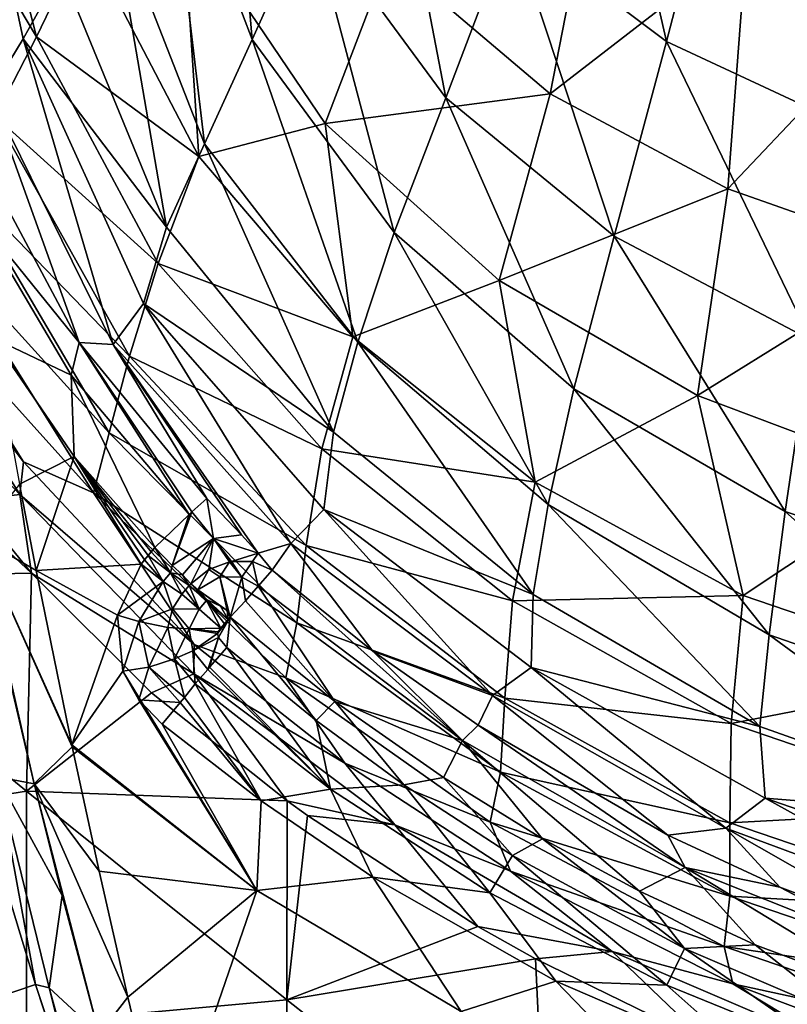
# Model space of a CAD drawing. Units: millimetres. Extents: x -70 to 362, y -252 to 252.
# Drawn here: x 59 to 118, y -190 to -114 of the extents above; entities that cross this region are included whole.
import ezdxf

# ---------------------------------------------------------------- set-up
doc = ezdxf.new("R2010")
doc.units = ezdxf.units.MM
doc.header["$LTSCALE"] = 52.148148
for name, color, linetype in [('1', 7, 'CONTINUOUS'), ('148', 7, 'CONTINUOUS'), ('167', 7, 'CONTINUOUS'), ('169', 7, 'CONTINUOUS'), ('170', 7, 'CONTINUOUS'), ('171', 7, 'CONTINUOUS'), ('172', 7, 'CONTINUOUS'), ('173', 7, 'CONTINUOUS'), ('174', 7, 'CONTINUOUS'), ('185', 7, 'CONTINUOUS'), ('188', 7, 'CONTINUOUS'), ('189', 7, 'CONTINUOUS'), ('19', 7, 'CONTINUOUS'), ('190', 7, 'CONTINUOUS'), ('191', 7, 'CONTINUOUS'), ('192', 7, 'CONTINUOUS'), ('193', 7, 'CONTINUOUS'), ('2', 7, 'CONTINUOUS'), ('3', 7, 'CONTINUOUS'), ('4', 7, 'CONTINUOUS')]:
    doc.layers.add(name, color=color, linetype=linetype)

msp = doc.modelspace()

# ---------------------------------------------------------------- linework, layer by layer
at = {"layer": '1', "linetype": 'Continuous'}
for points in [[(54.941, -150.843, -13), (59.52, -156.471, -13), (39.12, -137.313, -13), (54.941, -150.843, -13)], [(39.12, -137.313, -13), (59.52, -156.471, -13), (39.12, -156.867, -13), (39.12, -137.313, -13)], [(59.52, -156.471, -13), (59.14, -173.236, -13), (39.12, -156.867, -13), (59.52, -156.471, -13)], [(59.52, -156.471, -13), (68.748, -165.662, -13), (59.14, -173.236, -13), (59.52, -156.471, -13)], [(39.12, -156.867, -13), (59.14, -173.236, -13), (39.12, -176.422, -13), (39.12, -156.867, -13)], [(68.748, -165.662, -13), (79.179, -173.98, -13), (59.14, -173.236, -13), (68.748, -165.662, -13)], [(59.14, -173.236, -13), (59.14, -191.122, -13), (39.12, -176.422, -13), (59.14, -173.236, -13)], [(79.179, -173.98, -13), (79.16, -189.306, -13), (59.14, -173.236, -13), (79.179, -173.98, -13)], [(59.14, -173.236, -13), (79.16, -189.306, -13), (59.14, -191.122, -13), (59.14, -173.236, -13)], [(79.179, -173.98, -13), (80.731, -175.101, -13), (79.16, -189.306, -13), (79.179, -173.98, -13)], [(80.731, -175.101, -13), (93.855, -183.647, -13), (79.16, -189.306, -13), (80.731, -175.101, -13)], [(39.12, -176.422, -13), (59.14, -191.122, -13), (39.12, -195.976, -13), (39.12, -176.422, -13)], [(93.855, -183.647, -13), (98.27, -186.151, -13), (79.16, -189.306, -13), (93.855, -183.647, -13)], [(98.27, -186.151, -13), (99.18, -205.106, -13), (79.16, -189.306, -13), (98.27, -186.151, -13)], [(98.27, -186.151, -13), (111.504, -192.616, -13), (99.18, -205.106, -13), (98.27, -186.151, -13)], [(79.16, -189.306, -13), (79.16, -204.748, -13), (59.14, -191.122, -13), (79.16, -189.306, -13)], [(79.16, -189.306, -13), (99.18, -205.106, -13), (79.16, -204.748, -13), (79.16, -189.306, -13)]]:
    msp.add_3dface(points, dxfattribs=at)
at = {"layer": '148', "linetype": 'Continuous'}
for points in [[(58.619, -150.408, -14.145), (47.119, -138.301, -13), (48.473, -134.112, -14.072), (58.619, -150.408, -14.145)], [(51.471, -136.028, -17.069), (58.891, -147.894, -17.151), (48.473, -134.112, -14.072), (51.471, -136.028, -17.069)], [(58.891, -147.894, -17.151), (58.619, -150.408, -14.145), (48.473, -134.112, -14.072), (58.891, -147.894, -17.151)], [(54.941, -150.843, -13), (47.119, -138.301, -13), (58.619, -150.408, -14.145), (54.941, -150.843, -13)], [(58.891, -147.894, -17.151), (72.016, -161.96, -17.216), (58.619, -150.408, -14.145), (58.891, -147.894, -17.151)], [(59.52, -156.471, -13), (54.941, -150.843, -13), (58.619, -150.408, -14.145), (59.52, -156.471, -13)], [(71.992, -164.203, -14.184), (59.52, -156.471, -13), (58.619, -150.408, -14.145), (71.992, -164.203, -14.184)], [(72.016, -161.96, -17.216), (71.992, -164.203, -14.184), (58.619, -150.408, -14.145), (72.016, -161.96, -17.216)], [(68.748, -165.662, -13), (59.52, -156.471, -13), (71.992, -164.203, -14.184), (68.748, -165.662, -13)], [(72.016, -161.96, -17.216), (83.604, -171.083, -17.23), (71.992, -164.203, -14.184), (72.016, -161.96, -17.216)], [(79.179, -173.98, -13), (68.748, -165.662, -13), (71.992, -164.203, -14.184), (79.179, -173.98, -13)], [(87.466, -175.815, -14.194), (79.179, -173.98, -13), (71.992, -164.203, -14.184), (87.466, -175.815, -14.194)], [(83.604, -171.083, -17.23), (87.466, -175.815, -14.194), (71.992, -164.203, -14.184), (83.604, -171.083, -17.23)], [(83.604, -171.083, -17.23), (96.36, -179.386, -17.242), (87.466, -175.815, -14.194), (83.604, -171.083, -17.23)], [(80.731, -175.101, -13), (79.179, -173.98, -13), (87.466, -175.815, -14.194), (80.731, -175.101, -13)], [(93.855, -183.647, -13), (80.731, -175.101, -13), (87.466, -175.815, -14.194), (93.855, -183.647, -13)], [(104.172, -185.583, -14.205), (93.855, -183.647, -13), (87.466, -175.815, -14.194), (104.172, -185.583, -14.205)], [(96.36, -179.386, -17.242), (104.172, -185.583, -14.205), (87.466, -175.815, -14.194), (96.36, -179.386, -17.242)], [(96.36, -179.386, -17.242), (113.46, -188.074, -17.259), (104.172, -185.583, -14.205), (96.36, -179.386, -17.242)], [(98.27, -186.151, -13), (93.855, -183.647, -13), (104.172, -185.583, -14.205), (98.27, -186.151, -13)], [(111.504, -192.616, -13), (98.27, -186.151, -13), (104.172, -185.583, -14.205), (111.504, -192.616, -13)], [(121.938, -193.195, -14.213), (111.504, -192.616, -13), (104.172, -185.583, -14.205), (121.938, -193.195, -14.213)], [(113.46, -188.074, -17.259), (121.938, -193.195, -14.213), (104.172, -185.583, -14.205), (113.46, -188.074, -17.259)], [(113.46, -188.074, -17.259), (126.216, -192.86, -17.26), (121.938, -193.195, -14.213), (113.46, -188.074, -17.259)]]:
    msp.add_3dface(points, dxfattribs=at)
at = {"layer": '167', "linetype": 'Continuous'}
for points in [[(63.187, -138.714, -9.202), (55.564, -124.476, -9.309), (55.401, -129.089, -5.823), (63.187, -138.714, -9.202)], [(63.187, -138.714, -9.202), (55.401, -129.089, -5.823), (62.564, -141.221, -5.65), (63.187, -138.714, -9.202)], [(55.401, -129.089, -5.823), (56.525, -138.358, -4.23), (62.564, -141.221, -5.65), (55.401, -129.089, -5.823)], [(56.525, -138.358, -4.23), (62.789, -147.481, -3.962), (62.564, -141.221, -5.65), (56.525, -138.358, -4.23)], [(63.187, -138.714, -9.202), (62.564, -141.221, -5.65), (71.632, -151.943, -5.363), (63.187, -138.714, -9.202)], [(73.012, -150.718, -8.939), (63.187, -138.714, -9.202), (71.841, -151.748, -5.653), (73.012, -150.718, -8.939)], [(63.187, -138.714, -9.202), (71.632, -151.943, -5.363), (71.841, -151.748, -5.653), (63.187, -138.714, -9.202)], [(62.789, -147.481, -3.962), (68.991, -154.489, -3.712), (62.564, -141.221, -5.65), (62.789, -147.481, -3.962)], [(62.564, -141.221, -5.65), (68.991, -154.489, -3.712), (71.632, -151.943, -5.363), (62.564, -141.221, -5.65)]]:
    msp.add_3dface(points, dxfattribs=at)
at = {"layer": '169', "linetype": 'Continuous'}
for points in [[(59.89, -156.256, -3.14), (58.605, -149.612, -3.57), (55.398, -153.667, -1.534), (59.89, -156.256, -3.14)], [(62.622, -169.659, -2.224), (59.89, -156.256, -3.14), (55.398, -153.667, -1.534), (62.622, -169.659, -2.224)], [(62.657, -169.826, -2.212), (62.622, -169.659, -2.224), (55.398, -153.667, -1.534), (62.657, -169.826, -2.212)], [(59.735, -172.678, -0.716), (62.657, -169.826, -2.212), (55.398, -153.667, -1.534), (59.735, -172.678, -0.716)], [(57.638, -163.79, -1.107), (59.735, -172.678, -0.716), (55.398, -153.667, -1.534), (57.638, -163.79, -1.107)], [(64.724, -179.387, -1.542), (62.657, -169.826, -2.212), (59.735, -172.678, -0.716), (64.724, -179.387, -1.542)], [(66.93, -189.093, -0.863), (64.724, -179.387, -1.542), (59.735, -172.678, -0.716), (66.93, -189.093, -0.863)], [(64.733, -191.942, 0.15), (66.93, -189.093, -0.863), (59.735, -172.678, -0.716), (64.733, -191.942, 0.15)], [(61.885, -181.27, -0.331), (64.733, -191.942, 0.15), (59.735, -172.678, -0.716), (61.885, -181.27, -0.331)], [(69.845, -201.226, -0.028), (66.93, -189.093, -0.863), (64.733, -191.942, 0.15), (69.845, -201.226, -0.028)]]:
    msp.add_3dface(points, dxfattribs=at)
at = {"layer": '170', "linetype": 'Continuous'}
for points in [[(71.272, -166.026, -2.118), (77.17, -173.984, -2.401), (72.112, -164.981, -1.136), (71.272, -166.026, -2.118)], [(72.112, -164.981, -1.136), (77.17, -173.984, -2.401), (82.523, -173.085, -0.955), (72.112, -164.981, -1.136)], [(69.572, -168.088, -2.631), (77.17, -173.984, -2.401), (70.958, -166.412, -2.335), (69.572, -168.088, -2.631)], [(70.958, -166.412, -2.335), (77.17, -173.984, -2.401), (71.272, -166.026, -2.118), (70.958, -166.412, -2.335)], [(77.17, -173.984, -2.401), (85.762, -179.854, -2.14), (82.523, -173.085, -0.955), (77.17, -173.984, -2.401)], [(82.523, -173.085, -0.955), (85.762, -179.854, -2.14), (94.776, -181.057, -0.742), (82.523, -173.085, -0.955)], [(85.762, -179.854, -2.14), (99.838, -187.859, -1.716), (94.776, -181.057, -0.742), (85.762, -179.854, -2.14)], [(94.776, -181.057, -0.742), (99.838, -187.859, -1.716), (108.369, -188.175, -0.506), (94.776, -181.057, -0.742)], [(99.838, -187.859, -1.716), (115.759, -194.746, -1.23), (108.369, -188.175, -0.506), (99.838, -187.859, -1.716)], [(108.369, -188.175, -0.506), (115.759, -194.746, -1.23), (121.473, -193.5, -0.273), (108.369, -188.175, -0.506)]]:
    msp.add_3dface(points, dxfattribs=at)
at = {"layer": '171', "linetype": 'Continuous'}
for points in [[(67.948, -155.778, -3.563), (66.125, -159.683, -3.17), (69.652, -157.09, -3.039), (67.948, -155.778, -3.563)], [(66.125, -159.683, -3.17), (67.781, -160.178, -2.902), (69.652, -157.09, -3.039), (66.125, -159.683, -3.17)], [(69.652, -157.09, -3.039), (67.781, -160.178, -2.902), (70.368, -159.215, -1.503), (69.652, -157.09, -3.039)], [(71.082, -158.078, -1.614), (69.652, -157.09, -3.039), (70.368, -159.215, -1.503), (71.082, -158.078, -1.614)], [(66.125, -159.683, -3.17), (66.553, -164, -2.842), (67.781, -160.178, -2.902), (66.125, -159.683, -3.17)], [(70.368, -159.215, -1.503), (67.781, -160.178, -2.902), (69.996, -160.638, -1.378), (70.368, -159.215, -1.503)], [(66.553, -164, -2.842), (68.531, -163.694, -2.563), (67.781, -160.178, -2.902), (66.553, -164, -2.842)], [(67.781, -160.178, -2.902), (68.531, -163.694, -2.563), (69.996, -160.638, -1.378), (67.781, -160.178, -2.902)], [(69.996, -160.638, -1.378), (68.531, -163.694, -2.563), (70.528, -163.063, -1.214), (69.996, -160.638, -1.378)], [(68.531, -163.694, -2.563), (71.272, -166.026, -2.118), (70.528, -163.063, -1.214), (68.531, -163.694, -2.563)], [(71.272, -166.026, -2.118), (72.112, -164.981, -1.136), (70.528, -163.063, -1.214), (71.272, -166.026, -2.118)], [(66.553, -164, -2.842), (67.775, -166.207, -2.714), (68.531, -163.694, -2.563), (66.553, -164, -2.842)], [(67.775, -166.207, -2.714), (70.958, -166.412, -2.335), (68.531, -163.694, -2.563), (67.775, -166.207, -2.714)], [(70.958, -166.412, -2.335), (71.272, -166.026, -2.118), (68.531, -163.694, -2.563), (70.958, -166.412, -2.335)], [(67.775, -166.207, -2.714), (69.572, -168.088, -2.631), (70.958, -166.412, -2.335), (67.775, -166.207, -2.714)]]:
    msp.add_3dface(points, dxfattribs=at)
at = {"layer": '172', "linetype": 'Continuous'}
for points in [[(68.491, -155.107, -3.641), (68.219, -155.442, -3.602), (69.652, -157.09, -3.039), (68.491, -155.107, -3.641)], [(68.491, -155.107, -3.641), (69.652, -157.09, -3.039), (70.219, -156.437, -3.1), (68.491, -155.107, -3.641)], [(68.219, -155.442, -3.602), (67.948, -155.778, -3.563), (69.652, -157.09, -3.039), (68.219, -155.442, -3.602)], [(69.652, -157.09, -3.039), (71.082, -158.078, -1.614), (70.219, -156.437, -3.1), (69.652, -157.09, -3.039)], [(71.642, -157.417, -1.663), (70.219, -156.437, -3.1), (71.362, -157.749, -1.639), (71.642, -157.417, -1.663)], [(70.219, -156.437, -3.1), (71.082, -158.078, -1.614), (71.362, -157.749, -1.639), (70.219, -156.437, -3.1)]]:
    msp.add_3dface(points, dxfattribs=at)
at = {"layer": '173', "linetype": 'Continuous'}
for points in [[(68.991, -154.489, -3.712), (68.731, -154.809, -3.675), (70.219, -156.437, -3.1), (68.991, -154.489, -3.712)], [(68.991, -154.489, -3.712), (70.219, -156.437, -3.1), (70.337, -155.87, -3.272), (68.991, -154.489, -3.712)], [(68.731, -154.809, -3.675), (68.491, -155.107, -3.641), (70.219, -156.437, -3.1), (68.731, -154.809, -3.675)], [(70.337, -155.87, -3.272), (70.219, -156.437, -3.1), (71.137, -156.575, -2.632), (70.337, -155.87, -3.272)], [(70.219, -156.437, -3.1), (71.642, -157.417, -1.663), (71.137, -156.575, -2.632), (70.219, -156.437, -3.1)], [(71.137, -156.575, -2.632), (71.642, -157.417, -1.663), (71.768, -157.269, -1.674), (71.137, -156.575, -2.632)]]:
    msp.add_3dface(points, dxfattribs=at)
at = {"layer": '174', "linetype": 'Continuous'}
for points in [[(73.012, -150.718, -8.939), (71.841, -151.748, -5.653), (73.526, -153.787, -4.632), (73.012, -150.718, -8.939)], [(75.674, -153.511, -7.735), (73.012, -150.718, -8.939), (73.526, -153.787, -4.632), (75.674, -153.511, -7.735)], [(71.632, -151.943, -5.363), (68.991, -154.489, -3.712), (70.337, -155.87, -3.272), (71.632, -151.943, -5.363)], [(71.841, -151.748, -5.653), (71.632, -151.943, -5.363), (70.337, -155.87, -3.272), (71.841, -151.748, -5.653)], [(71.841, -151.748, -5.653), (70.337, -155.87, -3.272), (73.526, -153.787, -4.632), (71.841, -151.748, -5.653)], [(70.337, -155.87, -3.272), (71.137, -156.575, -2.632), (73.526, -153.787, -4.632), (70.337, -155.87, -3.272)], [(71.137, -156.575, -2.632), (71.768, -157.269, -1.674), (73.526, -153.787, -4.632), (71.137, -156.575, -2.632)], [(73.526, -153.787, -4.632), (71.768, -157.269, -1.674), (73.152, -156.182, -1.817), (73.526, -153.787, -4.632)], [(74.733, -155.586, -2.272), (73.526, -153.787, -4.632), (73.152, -156.182, -1.817), (74.733, -155.586, -2.272)], [(76.939, -154.928, -6.212), (75.674, -153.511, -7.735), (73.526, -153.787, -4.632), (76.939, -154.928, -6.212)], [(74.889, -155.557, -2.33), (73.526, -153.787, -4.632), (74.733, -155.586, -2.272), (74.889, -155.557, -2.33)], [(76.939, -154.928, -6.212), (73.526, -153.787, -4.632), (74.889, -155.557, -2.33), (76.939, -154.928, -6.212)], [(76.939, -154.928, -6.212), (74.889, -155.557, -2.33), (76.508, -155.573, -3.079), (76.939, -154.928, -6.212)], [(78.022, -156.235, -4.069), (76.939, -154.928, -6.212), (76.508, -155.573, -3.079), (78.022, -156.235, -4.069)]]:
    msp.add_3dface(points, dxfattribs=at)
at = {"layer": '185', "linetype": 'Continuous'}
for points in [[(59.735, -172.678, -0.716), (57.638, -163.79, -1.107), (56.887, -172.133, 0.609), (59.735, -172.678, -0.716)], [(57.124, -179.203, 0.954), (59.824, -188.117, 1.093), (56.887, -172.133, 0.609), (57.124, -179.203, 0.954)], [(59.824, -188.117, 1.093), (60.881, -188.379, 1.021), (56.887, -172.133, 0.609), (59.824, -188.117, 1.093)], [(61.885, -181.27, -0.331), (59.735, -172.678, -0.716), (56.887, -172.133, 0.609), (61.885, -181.27, -0.331)], [(60.881, -188.379, 1.021), (61.885, -181.27, -0.331), (56.887, -172.133, 0.609), (60.881, -188.379, 1.021)], [(64.733, -191.942, 0.15), (61.885, -181.27, -0.331), (60.881, -188.379, 1.021), (64.733, -191.942, 0.15)], [(59.824, -188.117, 1.093), (63.936, -200.571, 1.294), (60.881, -188.379, 1.021), (59.824, -188.117, 1.093)], [(64.098, -201.035, 1.302), (65.44, -204.799, 1.365), (60.881, -188.379, 1.021), (64.098, -201.035, 1.302)], [(63.936, -200.571, 1.294), (64.098, -201.035, 1.302), (60.881, -188.379, 1.021), (63.936, -200.571, 1.294)], [(65.44, -204.799, 1.365), (64.733, -191.942, 0.15), (60.881, -188.379, 1.021), (65.44, -204.799, 1.365)]]:
    msp.add_3dface(points, dxfattribs=at)
at = {"layer": '188', "linetype": 'Continuous'}
for points in [[(82.523, -173.085, -0.955), (74.535, -162.179, 0.377), (73.219, -163.699, 0.007), (82.523, -173.085, -0.955)], [(81.4, -167.788, 0.4), (74.535, -162.179, 0.377), (82.523, -173.085, -0.955), (81.4, -167.788, 0.4)], [(72.112, -164.981, -1.136), (82.523, -173.085, -0.955), (73.079, -163.861, -0.086), (72.112, -164.981, -1.136)], [(73.079, -163.861, -0.086), (82.523, -173.085, -0.955), (73.219, -163.699, 0.007), (73.079, -163.861, -0.086)], [(88.156, -172.741, 0.423), (81.4, -167.788, 0.4), (82.523, -173.085, -0.955), (88.156, -172.741, 0.423)], [(88.156, -172.741, 0.423), (82.523, -173.085, -0.955), (94.776, -181.057, -0.742), (88.156, -172.741, 0.423)], [(96.517, -178.178, 0.452), (88.156, -172.741, 0.423), (94.776, -181.057, -0.742), (96.517, -178.178, 0.452)], [(96.517, -178.178, 0.452), (94.776, -181.057, -0.742), (108.369, -188.175, -0.506), (96.517, -178.178, 0.452)], [(109.725, -185.356, 0.498), (96.517, -178.178, 0.452), (108.369, -188.175, -0.506), (109.725, -185.356, 0.498)], [(109.725, -185.356, 0.498), (108.369, -188.175, -0.506), (121.473, -193.5, -0.273), (109.725, -185.356, 0.498)], [(122.479, -190.819, 0.545), (109.725, -185.356, 0.498), (121.473, -193.5, -0.273), (122.479, -190.819, 0.545)]]:
    msp.add_3dface(points, dxfattribs=at)
at = {"layer": '189', "linetype": 'Continuous'}
for points in [[(71.082, -158.078, -1.614), (70.368, -159.215, -1.503), (72.413, -159.218, -0.168), (71.082, -158.078, -1.614)], [(70.368, -159.215, -1.503), (69.996, -160.638, -1.378), (71.631, -160.741, -0.127), (70.368, -159.215, -1.503)], [(72.413, -159.218, -0.168), (70.368, -159.215, -1.503), (71.631, -160.741, -0.127), (72.413, -159.218, -0.168)], [(74.071, -160.681, 0.354), (72.413, -159.218, -0.168), (71.631, -160.741, -0.127), (74.071, -160.681, 0.354)], [(69.996, -160.638, -1.378), (70.528, -163.063, -1.214), (71.631, -160.741, -0.127), (69.996, -160.638, -1.378)], [(71.631, -160.741, -0.127), (70.528, -163.063, -1.214), (71.929, -162.434, -0.098), (71.631, -160.741, -0.127)], [(73.869, -160.965, 0.362), (74.071, -160.681, 0.354), (71.631, -160.741, -0.127), (73.869, -160.965, 0.362)], [(73.819, -161.101, 0.366), (73.869, -160.965, 0.362), (71.631, -160.741, -0.127), (73.819, -161.101, 0.366)], [(73.819, -161.101, 0.366), (71.631, -160.741, -0.127), (71.929, -162.434, -0.098), (73.819, -161.101, 0.366)], [(73.902, -161.407, 0.371), (73.819, -161.101, 0.366), (71.929, -162.434, -0.098), (73.902, -161.407, 0.371)], [(73.079, -163.861, -0.086), (73.902, -161.407, 0.371), (71.929, -162.434, -0.098), (73.079, -163.861, -0.086)], [(73.902, -161.407, 0.371), (73.079, -163.861, -0.086), (73.219, -163.699, 0.007), (73.902, -161.407, 0.371)], [(74.535, -162.179, 0.377), (73.902, -161.407, 0.371), (73.219, -163.699, 0.007), (74.535, -162.179, 0.377)], [(70.528, -163.063, -1.214), (72.112, -164.981, -1.136), (71.929, -162.434, -0.098), (70.528, -163.063, -1.214)], [(72.112, -164.981, -1.136), (73.079, -163.861, -0.086), (71.929, -162.434, -0.098), (72.112, -164.981, -1.136)]]:
    msp.add_3dface(points, dxfattribs=at)
at = {"layer": '19', "linetype": 'Continuous'}
for points in [[(56.525, -138.358, -4.23), (58.605, -149.612, -3.57), (62.789, -147.481, -3.962), (56.525, -138.358, -4.23)], [(58.605, -149.612, -3.57), (59.89, -156.256, -3.14), (62.789, -147.481, -3.962), (58.605, -149.612, -3.57)], [(62.789, -147.481, -3.962), (59.89, -156.256, -3.14), (67.948, -155.778, -3.563), (62.789, -147.481, -3.962)], [(68.991, -154.489, -3.712), (62.789, -147.481, -3.962), (68.731, -154.809, -3.675), (68.991, -154.489, -3.712)], [(68.731, -154.809, -3.675), (62.789, -147.481, -3.962), (68.491, -155.107, -3.641), (68.731, -154.809, -3.675)], [(68.491, -155.107, -3.641), (62.789, -147.481, -3.962), (68.219, -155.442, -3.602), (68.491, -155.107, -3.641)], [(68.219, -155.442, -3.602), (62.789, -147.481, -3.962), (67.948, -155.778, -3.563), (68.219, -155.442, -3.602)], [(67.948, -155.778, -3.563), (59.89, -156.256, -3.14), (66.125, -159.683, -3.17), (67.948, -155.778, -3.563)], [(59.89, -156.256, -3.14), (62.622, -169.659, -2.224), (66.125, -159.683, -3.17), (59.89, -156.256, -3.14)], [(66.125, -159.683, -3.17), (62.622, -169.659, -2.224), (66.553, -164, -2.842), (66.125, -159.683, -3.17)], [(62.622, -169.659, -2.224), (76.839, -180.889, -1.835), (66.553, -164, -2.842), (62.622, -169.659, -2.224)], [(66.553, -164, -2.842), (76.839, -180.889, -1.835), (67.775, -166.207, -2.714), (66.553, -164, -2.842)], [(76.839, -180.889, -1.835), (69.572, -168.088, -2.631), (67.775, -166.207, -2.714), (76.839, -180.889, -1.835)], [(77.17, -173.984, -2.401), (69.572, -168.088, -2.631), (76.839, -180.889, -1.835), (77.17, -173.984, -2.401)], [(76.839, -180.889, -1.835), (62.622, -169.659, -2.224), (62.657, -169.826, -2.212), (76.839, -180.889, -1.835)], [(64.724, -179.387, -1.542), (76.839, -180.889, -1.835), (62.657, -169.826, -2.212), (64.724, -179.387, -1.542)], [(85.762, -179.854, -2.14), (77.17, -173.984, -2.401), (76.839, -180.889, -1.835), (85.762, -179.854, -2.14)], [(66.93, -189.093, -0.863), (76.839, -180.889, -1.835), (64.724, -179.387, -1.542), (66.93, -189.093, -0.863)], [(92.569, -190.205, -1.45), (85.762, -179.854, -2.14), (76.839, -180.889, -1.835), (92.569, -190.205, -1.45)], [(99.838, -187.859, -1.716), (85.762, -179.854, -2.14), (92.569, -190.205, -1.45), (99.838, -187.859, -1.716)], [(69.845, -201.226, -0.028), (76.839, -180.889, -1.835), (66.93, -189.093, -0.863), (69.845, -201.226, -0.028)], [(92.569, -190.205, -1.45), (76.839, -180.889, -1.835), (69.845, -201.226, -0.028), (92.569, -190.205, -1.45)], [(109.397, -197.751, -1.029), (99.838, -187.859, -1.716), (92.569, -190.205, -1.45), (109.397, -197.751, -1.029)], [(115.759, -194.746, -1.23), (99.838, -187.859, -1.716), (109.397, -197.751, -1.029), (115.759, -194.746, -1.23)]]:
    msp.add_3dface(points, dxfattribs=at)
at = {"layer": '190', "linetype": 'Continuous'}
for points in [[(71.642, -157.417, -1.663), (71.362, -157.749, -1.639), (72.413, -159.218, -0.168), (71.642, -157.417, -1.663)], [(71.642, -157.417, -1.663), (72.413, -159.218, -0.168), (72.978, -158.56, -0.197), (71.642, -157.417, -1.663)], [(71.362, -157.749, -1.639), (71.082, -158.078, -1.614), (72.413, -159.218, -0.168), (71.362, -157.749, -1.639)], [(72.413, -159.218, -0.168), (74.071, -160.681, 0.354), (72.978, -158.56, -0.197), (72.413, -159.218, -0.168)], [(74.071, -160.681, 0.354), (74.36, -160.358, 0.344), (72.978, -158.56, -0.197), (74.071, -160.681, 0.354)], [(74.36, -160.358, 0.344), (74.65, -160.032, 0.333), (72.978, -158.56, -0.197), (74.36, -160.358, 0.344)]]:
    msp.add_3dface(points, dxfattribs=at)
at = {"layer": '191', "linetype": 'Continuous'}
for points in [[(71.768, -157.269, -1.674), (71.642, -157.417, -1.663), (72.978, -158.56, -0.197), (71.768, -157.269, -1.674)], [(71.768, -157.269, -1.674), (72.978, -158.56, -0.197), (72.319, -157.736, -0.898), (71.768, -157.269, -1.674)], [(72.319, -157.736, -0.898), (72.978, -158.56, -0.197), (73.022, -158.512, -0.2), (72.319, -157.736, -0.898)], [(72.978, -158.56, -0.197), (74.65, -160.032, 0.333), (73.022, -158.512, -0.2), (72.978, -158.56, -0.197)], [(73.022, -158.512, -0.2), (74.65, -160.032, 0.333), (74.043, -159.009, 0.188), (73.022, -158.512, -0.2)], [(74.043, -159.009, 0.188), (74.65, -160.032, 0.333), (74.578, -159.342, 0.287), (74.043, -159.009, 0.188)], [(74.65, -160.032, 0.333), (74.805, -159.858, 0.328), (74.578, -159.342, 0.287), (74.65, -160.032, 0.333)]]:
    msp.add_3dface(points, dxfattribs=at)
at = {"layer": '192', "linetype": 'Continuous'}
for points in [[(74.733, -155.586, -2.272), (73.152, -156.182, -1.817), (73.997, -156.729, -0.938), (74.733, -155.586, -2.272)], [(75.691, -156.761, -0.957), (74.733, -155.586, -2.272), (73.997, -156.729, -0.938), (75.691, -156.761, -0.957)], [(74.889, -155.557, -2.33), (74.733, -155.586, -2.272), (75.691, -156.761, -0.957), (74.889, -155.557, -2.33)], [(76.508, -155.573, -3.079), (74.889, -155.557, -2.33), (75.691, -156.761, -0.957), (76.508, -155.573, -3.079)], [(76.958, -157.45, -0.958), (76.508, -155.573, -3.079), (75.691, -156.761, -0.957), (76.958, -157.45, -0.958)], [(78.022, -156.235, -4.069), (76.508, -155.573, -3.079), (76.958, -157.45, -0.958), (78.022, -156.235, -4.069)], [(73.152, -156.182, -1.817), (71.768, -157.269, -1.674), (72.319, -157.736, -0.898), (73.152, -156.182, -1.817)], [(73.152, -156.182, -1.817), (72.319, -157.736, -0.898), (73.997, -156.729, -0.938), (73.152, -156.182, -1.817)], [(72.319, -157.736, -0.898), (74.578, -159.342, 0.287), (73.997, -156.729, -0.938), (72.319, -157.736, -0.898)], [(74.578, -159.342, 0.287), (74.805, -159.858, 0.328), (73.997, -156.729, -0.938), (74.578, -159.342, 0.287)], [(74.805, -159.858, 0.328), (75.691, -156.761, -0.957), (73.997, -156.729, -0.938), (74.805, -159.858, 0.328)], [(75.691, -156.761, -0.957), (74.805, -159.858, 0.328), (75.979, -158.576, -0.028), (75.691, -156.761, -0.957)], [(76.958, -157.45, -0.958), (75.691, -156.761, -0.957), (75.979, -158.576, -0.028), (76.958, -157.45, -0.958)], [(72.319, -157.736, -0.898), (74.043, -159.009, 0.188), (74.578, -159.342, 0.287), (72.319, -157.736, -0.898)], [(72.319, -157.736, -0.898), (73.022, -158.512, -0.2), (74.043, -159.009, 0.188), (72.319, -157.736, -0.898)]]:
    msp.add_3dface(points, dxfattribs=at)
at = {"layer": '193', "linetype": 'Continuous'}
for points in [[(78.022, -156.235, -4.069), (76.958, -157.45, -0.958), (92.675, -169.347, -0.877), (78.022, -156.235, -4.069)], [(85.766, -162.461, -4.016), (78.022, -156.235, -4.069), (92.675, -169.347, -0.877), (85.766, -162.461, -4.016)], [(82.855, -166.328, 0.351), (76.958, -157.45, -0.958), (75.979, -158.576, -0.028), (82.855, -166.328, 0.351)], [(76.958, -157.45, -0.958), (82.855, -166.328, 0.351), (92.675, -169.347, -0.877), (76.958, -157.45, -0.958)], [(74.805, -159.858, 0.328), (82.855, -166.328, 0.351), (75.979, -158.576, -0.028), (74.805, -159.858, 0.328)], [(93.863, -168.16, -3.97), (85.766, -162.461, -4.016), (92.675, -169.347, -0.877), (93.863, -168.16, -3.97)], [(82.855, -166.328, 0.351), (91.196, -172.195, 0.377), (92.675, -169.347, -0.877), (82.855, -166.328, 0.351)], [(109.795, -179.113, -0.833), (93.863, -168.16, -3.97), (92.675, -169.347, -0.877), (109.795, -179.113, -0.833)], [(108.461, -176.627, -3.934), (93.863, -168.16, -3.97), (109.795, -179.113, -0.833), (108.461, -176.627, -3.934)], [(91.196, -172.195, 0.377), (98.821, -176.905, 0.401), (92.675, -169.347, -0.877), (91.196, -172.195, 0.377)], [(98.821, -176.905, 0.401), (106.267, -180.938, 0.424), (92.675, -169.347, -0.877), (98.821, -176.905, 0.401)], [(106.267, -180.938, 0.424), (109.795, -179.113, -0.833), (92.675, -169.347, -0.877), (106.267, -180.938, 0.424)], [(117.073, -180.621, -3.929), (108.461, -176.627, -3.934), (109.795, -179.113, -0.833), (117.073, -180.621, -3.929)], [(106.267, -180.938, 0.424), (115.175, -185.073, 0.452), (109.795, -179.113, -0.833), (106.267, -180.938, 0.424)], [(128.079, -186.417, -0.806), (117.073, -180.621, -3.929), (109.795, -179.113, -0.833), (128.079, -186.417, -0.806)], [(115.175, -185.073, 0.452), (126.617, -189.347, 0.488), (109.795, -179.113, -0.833), (115.175, -185.073, 0.452)], [(126.617, -189.347, 0.488), (128.079, -186.417, -0.806), (109.795, -179.113, -0.833), (126.617, -189.347, 0.488)], [(128.124, -184.745, -3.921), (117.073, -180.621, -3.929), (128.079, -186.417, -0.806), (128.124, -184.745, -3.921)]]:
    msp.add_3dface(points, dxfattribs=at)
at = {"layer": '2', "linetype": 'Continuous'}
for points in [[(59.895, -115.185, -77.592), (51.151, -100.518, -62.077), (54.894, -95.698, -77), (59.895, -115.185, -77.592)], [(59.895, -115.185, -77.592), (54.894, -95.698, -77), (63.596, -107.509, -92.242), (59.895, -115.185, -77.592)], [(56.718, -121.323, -62.489), (51.151, -100.518, -62.077), (59.895, -115.185, -77.592), (56.718, -121.323, -62.489)], [(99.417, -119.578, -120.428), (86.991, -109.022, -119.962), (102.942, -101.464, -130.753), (99.417, -119.578, -120.428)], [(114.498, -107.873, -130.737), (99.417, -119.578, -120.428), (102.942, -101.464, -130.753), (114.498, -107.873, -130.737)], [(72.394, -124.391, -92.932), (63.596, -107.509, -92.242), (71.146, -105.642, -106.36), (72.394, -124.391, -92.932)], [(82.101, -121.865, -107.091), (72.394, -124.391, -92.932), (71.146, -105.642, -106.36), (82.101, -121.865, -107.091)], [(82.101, -121.865, -107.091), (71.146, -105.642, -106.36), (86.991, -109.022, -119.962), (82.101, -121.865, -107.091)], [(72.394, -124.391, -92.932), (59.895, -115.185, -77.592), (63.596, -107.509, -92.242), (72.394, -124.391, -92.932)], [(113.058, -126.89, -120.693), (99.417, -119.578, -120.428), (114.498, -107.873, -130.737), (113.058, -126.89, -120.693)], [(126.853, -112.279, -130.724), (113.058, -126.89, -120.693), (114.498, -107.873, -130.737), (126.853, -112.279, -130.724)], [(99.417, -119.578, -120.428), (82.101, -121.865, -107.091), (86.991, -109.022, -119.962), (99.417, -119.578, -120.428)], [(127.898, -132.123, -120.854), (113.058, -126.89, -120.693), (126.853, -112.279, -130.724), (127.898, -132.123, -120.854)], [(69.259, -132.625, -78.346), (56.718, -121.323, -62.489), (59.895, -115.185, -77.592), (69.259, -132.625, -78.346)], [(69.259, -132.625, -78.346), (59.895, -115.185, -77.592), (72.394, -124.391, -92.932), (69.259, -132.625, -78.346)], [(95.492, -133.93, -107.664), (82.101, -121.865, -107.091), (99.417, -119.578, -120.428), (95.492, -133.93, -107.664)], [(113.058, -126.89, -120.693), (95.492, -133.93, -107.664), (99.417, -119.578, -120.428), (113.058, -126.89, -120.693)], [(67.055, -139.77, -63.115), (54.16, -126.419, -47.105), (56.718, -121.323, -62.489), (67.055, -139.77, -63.115)], [(67.055, -139.77, -63.115), (56.718, -121.323, -62.489), (69.259, -132.625, -78.346), (67.055, -139.77, -63.115)], [(84.233, -138.283, -93.292), (72.394, -124.391, -92.932), (82.101, -121.865, -107.091), (84.233, -138.283, -93.292)], [(95.492, -133.93, -107.664), (84.233, -138.283, -93.292), (82.101, -121.865, -107.091), (95.492, -133.93, -107.664)], [(84.233, -138.283, -93.292), (69.259, -132.625, -78.346), (72.394, -124.391, -92.932), (84.233, -138.283, -93.292)], [(65.495, -145.669, -47.428), (52.288, -131.116, -31.525), (54.16, -126.419, -47.105), (65.495, -145.669, -47.428)], [(65.495, -145.669, -47.428), (54.16, -126.419, -47.105), (67.055, -139.77, -63.115), (65.495, -145.669, -47.428)], [(110.735, -142.775, -108.142), (95.492, -133.93, -107.664), (113.058, -126.89, -120.693), (110.735, -142.775, -108.142)], [(127.898, -132.123, -120.854), (110.735, -142.775, -108.142), (113.058, -126.89, -120.693), (127.898, -132.123, -120.854)], [(52.288, -131.116, -31.525), (64.28, -150.282, -31.49), (51.471, -136.028, -17.069), (52.288, -131.116, -31.525)], [(64.28, -150.282, -31.49), (52.288, -131.116, -31.525), (65.495, -145.669, -47.428), (64.28, -150.282, -31.49)], [(127.743, -149.189, -108.469), (110.735, -142.775, -108.142), (127.898, -132.123, -120.854), (127.743, -149.189, -108.469)], [(81.835, -146.892, -78.757), (67.055, -139.77, -63.115), (69.259, -132.625, -78.346), (81.835, -146.892, -78.757)], [(81.835, -146.892, -78.757), (69.259, -132.625, -78.346), (84.233, -138.283, -93.292), (81.835, -146.892, -78.757)], [(98.259, -149.445, -93.661), (84.233, -138.283, -93.292), (95.492, -133.93, -107.664), (98.259, -149.445, -93.661)], [(110.735, -142.775, -108.142), (98.259, -149.445, -93.661), (95.492, -133.93, -107.664), (110.735, -142.775, -108.142)], [(51.471, -136.028, -17.069), (64.28, -150.282, -31.49), (58.891, -147.894, -17.151), (51.471, -136.028, -17.069)], [(98.259, -149.445, -93.661), (81.835, -146.892, -78.757), (84.233, -138.283, -93.292), (98.259, -149.445, -93.661)], [(80.63, -154.333, -63.431), (65.495, -145.669, -47.428), (67.055, -139.77, -63.115), (80.63, -154.333, -63.431)], [(80.63, -154.333, -63.431), (67.055, -139.77, -63.115), (81.835, -146.892, -78.757), (80.63, -154.333, -63.431)], [(114.258, -158.185, -94.022), (98.259, -149.445, -93.661), (110.735, -142.775, -108.142), (114.258, -158.185, -94.022)], [(127.743, -149.189, -108.469), (114.258, -158.185, -94.022), (110.735, -142.775, -108.142), (127.743, -149.189, -108.469)], [(79.932, -160.278, -47.523), (64.28, -150.282, -31.49), (65.495, -145.669, -47.428), (79.932, -160.278, -47.523)], [(79.932, -160.278, -47.523), (65.495, -145.669, -47.428), (80.63, -154.333, -63.431), (79.932, -160.278, -47.523)], [(96.514, -158.596, -79.089), (80.63, -154.333, -63.431), (81.835, -146.892, -78.757), (96.514, -158.596, -79.089)], [(96.514, -158.596, -79.089), (81.835, -146.892, -78.757), (98.259, -149.445, -93.661), (96.514, -158.596, -79.089)], [(58.891, -147.894, -17.151), (64.28, -150.282, -31.49), (72.016, -161.96, -17.216), (58.891, -147.894, -17.151)], [(132.305, -164.339, -94.253), (114.258, -158.185, -94.022), (127.743, -149.189, -108.469), (132.305, -164.339, -94.253)], [(114.258, -158.185, -94.022), (96.514, -158.596, -79.089), (98.259, -149.445, -93.661), (114.258, -158.185, -94.022)], [(64.28, -150.282, -31.49), (79.085, -164.523, -31.368), (72.016, -161.96, -17.216), (64.28, -150.282, -31.49)], [(79.085, -164.523, -31.368), (64.28, -150.282, -31.49), (79.932, -160.278, -47.523), (79.085, -164.523, -31.368)], [(95.911, -166.083, -63.614), (79.932, -160.278, -47.523), (80.63, -154.333, -63.431), (95.911, -166.083, -63.614)], [(95.911, -166.083, -63.614), (80.63, -154.333, -63.431), (96.514, -158.596, -79.089), (95.911, -166.083, -63.614)], [(113.336, -168.03, -79.388), (96.514, -158.596, -79.089), (114.258, -158.185, -94.022), (113.336, -168.03, -79.388)], [(132.305, -164.339, -94.253), (113.336, -168.03, -79.388), (114.258, -158.185, -94.022), (132.305, -164.339, -94.253)], [(113.336, -168.03, -79.388), (95.911, -166.083, -63.614), (96.514, -158.596, -79.089), (113.336, -168.03, -79.388)], [(95.594, -171.769, -47.52), (79.085, -164.523, -31.368), (79.932, -160.278, -47.523), (95.594, -171.769, -47.52)], [(95.594, -171.769, -47.52), (79.932, -160.278, -47.523), (95.911, -166.083, -63.614), (95.594, -171.769, -47.52)], [(72.016, -161.96, -17.216), (79.085, -164.523, -31.368), (83.604, -171.083, -17.23), (72.016, -161.96, -17.216)], [(132.555, -174.617, -79.511), (113.336, -168.03, -79.388), (132.305, -164.339, -94.253), (132.555, -174.617, -79.511)], [(79.085, -164.523, -31.368), (94.799, -175.619, -31.241), (83.604, -171.083, -17.23), (79.085, -164.523, -31.368)], [(94.799, -175.619, -31.241), (79.085, -164.523, -31.368), (95.594, -171.769, -47.52), (94.799, -175.619, -31.241)], [(113.227, -175.683, -63.794), (95.594, -171.769, -47.52), (95.911, -166.083, -63.614), (113.227, -175.683, -63.794)], [(113.227, -175.683, -63.794), (95.911, -166.083, -63.614), (113.336, -168.03, -79.388), (113.227, -175.683, -63.794)], [(132.555, -174.617, -79.511), (113.227, -175.683, -63.794), (113.336, -168.03, -79.388), (132.555, -174.617, -79.511)], [(83.604, -171.083, -17.23), (94.799, -175.619, -31.241), (96.36, -179.386, -17.242), (83.604, -171.083, -17.23)], [(113.221, -181.32, -47.582), (94.799, -175.619, -31.241), (95.594, -171.769, -47.52), (113.221, -181.32, -47.582)], [(113.221, -181.32, -47.582), (95.594, -171.769, -47.52), (113.227, -175.683, -63.794), (113.221, -181.32, -47.582)], [(133.1, -182.454, -63.899), (113.227, -175.683, -63.794), (132.555, -174.617, -79.511), (133.1, -182.454, -63.899)], [(94.799, -175.619, -31.241), (112.777, -185.189, -31.211), (96.36, -179.386, -17.242), (94.799, -175.619, -31.241)], [(112.777, -185.189, -31.211), (94.799, -175.619, -31.241), (113.221, -181.32, -47.582), (112.777, -185.189, -31.211)], [(133.1, -182.454, -63.899), (113.221, -181.32, -47.582), (113.227, -175.683, -63.794), (133.1, -182.454, -63.899)], [(96.36, -179.386, -17.242), (112.777, -185.189, -31.211), (113.46, -188.074, -17.259), (96.36, -179.386, -17.242)], [(133.651, -188.291, -47.735), (112.777, -185.189, -31.211), (113.221, -181.32, -47.582), (133.651, -188.291, -47.735)], [(133.651, -188.291, -47.735), (113.221, -181.32, -47.582), (133.1, -182.454, -63.899), (133.651, -188.291, -47.735)], [(112.777, -185.189, -31.211), (134.132, -192.542, -31.362), (113.46, -188.074, -17.259), (112.777, -185.189, -31.211)], [(134.132, -192.542, -31.362), (112.777, -185.189, -31.211), (133.651, -188.291, -47.735), (134.132, -192.542, -31.362)], [(113.46, -188.074, -17.259), (134.132, -192.542, -31.362), (126.216, -192.86, -17.26), (113.46, -188.074, -17.259)]]:
    msp.add_3dface(points, dxfattribs=at)
at = {"layer": '3', "linetype": 'Continuous'}
for points in [[(76.476, -115.396, -87.035), (74.181, -88.659, -101.352), (69.804, -97.826, -87.055), (76.476, -115.396, -87.035)], [(80.891, -105.617, -101.372), (74.181, -88.659, -101.352), (76.476, -115.396, -87.035), (80.891, -105.617, -101.372)], [(108.35, -115.537, -114.01), (102.459, -89.712, -123.996), (96.436, -106.568, -114.075), (108.35, -115.537, -114.01)], [(113.142, -97.145, -123.825), (102.459, -89.712, -123.996), (108.35, -115.537, -114.01), (113.142, -97.145, -123.825)], [(54.056, -92.811, -38.162), (56.295, -119.582, -21.033), (58.869, -115.333, -38.191), (54.056, -92.811, -38.162)], [(54.056, -92.811, -38.162), (58.869, -115.333, -38.191), (61.792, -110.091, -54.865), (54.056, -92.811, -38.162)], [(91.392, -119.87, -101.406), (86.337, -93.572, -114.138), (80.891, -105.617, -101.372), (91.392, -119.87, -101.406)], [(96.436, -106.568, -114.075), (86.337, -93.572, -114.138), (91.392, -119.87, -101.406), (96.436, -106.568, -114.075)], [(121.938, -121.877, -113.962), (113.142, -97.145, -123.825), (108.35, -115.537, -114.01), (121.938, -121.877, -113.962)], [(124.997, -102.175, -123.696), (113.142, -97.145, -123.825), (121.938, -121.877, -113.962), (124.997, -102.175, -123.696)], [(72.828, -123.43, -71.466), (69.804, -97.826, -87.055), (65.615, -104.949, -71.215), (72.828, -123.43, -71.466)], [(76.476, -115.396, -87.035), (69.804, -97.826, -87.055), (72.828, -123.43, -71.466), (76.476, -115.396, -87.035)], [(61.792, -110.091, -54.865), (69.895, -129.84, -55.119), (65.615, -104.949, -71.215), (61.792, -110.091, -54.865)], [(69.895, -129.84, -55.119), (72.828, -123.43, -71.466), (65.615, -104.949, -71.215), (69.895, -129.84, -55.119)], [(87.413, -130.248, -87.014), (80.891, -105.617, -101.372), (76.476, -115.396, -87.035), (87.413, -130.248, -87.014)], [(91.392, -119.87, -101.406), (80.891, -105.617, -101.372), (87.413, -130.248, -87.014), (91.392, -119.87, -101.406)], [(104.323, -130.529, -101.449), (96.436, -106.568, -114.075), (91.392, -119.87, -101.406), (104.323, -130.529, -101.449)], [(108.35, -115.537, -114.01), (96.436, -106.568, -114.075), (104.323, -130.529, -101.449), (108.35, -115.537, -114.01)], [(61.792, -110.091, -54.865), (58.869, -115.333, -38.191), (69.895, -129.84, -55.119), (61.792, -110.091, -54.865)], [(56.295, -119.582, -21.033), (65.793, -138.865, -20.993), (58.869, -115.333, -38.191), (56.295, -119.582, -21.033)], [(58.869, -115.333, -38.191), (65.793, -138.865, -20.993), (68.121, -135.713, -38.224), (58.869, -115.333, -38.191)], [(58.869, -115.333, -38.191), (68.121, -135.713, -38.224), (69.895, -129.84, -55.119), (58.869, -115.333, -38.191)], [(84.607, -138.67, -71.716), (76.476, -115.396, -87.035), (72.828, -123.43, -71.466), (84.607, -138.67, -71.716)], [(87.413, -130.248, -87.014), (76.476, -115.396, -87.035), (84.607, -138.67, -71.716), (87.413, -130.248, -87.014)], [(119.412, -138.496, -101.496), (108.35, -115.537, -114.01), (104.323, -130.529, -101.449), (119.412, -138.496, -101.496)], [(121.938, -121.877, -113.962), (108.35, -115.537, -114.01), (119.412, -138.496, -101.496), (121.938, -121.877, -113.962)], [(63.187, -138.714, -9.202), (56.295, -119.582, -21.033), (55.564, -124.476, -9.309), (63.187, -138.714, -9.202)], [(65.793, -138.865, -20.993), (56.295, -119.582, -21.033), (63.187, -138.714, -9.202), (65.793, -138.865, -20.993)], [(101.214, -142.278, -86.998), (91.392, -119.87, -101.406), (87.413, -130.248, -87.014), (101.214, -142.278, -86.998)], [(104.323, -130.529, -101.449), (91.392, -119.87, -101.406), (101.214, -142.278, -86.998), (104.323, -130.529, -101.449)], [(69.895, -129.84, -55.119), (82.73, -145.604, -55.366), (72.828, -123.43, -71.466), (69.895, -129.84, -55.119)], [(82.73, -145.604, -55.366), (84.607, -138.67, -71.716), (72.828, -123.43, -71.466), (82.73, -145.604, -55.366)], [(69.895, -129.84, -55.119), (68.121, -135.713, -38.224), (82.73, -145.604, -55.366), (69.895, -129.84, -55.119)], [(99.242, -151.166, -71.902), (87.413, -130.248, -87.014), (84.607, -138.67, -71.716), (99.242, -151.166, -71.902)], [(101.214, -142.278, -86.998), (87.413, -130.248, -87.014), (99.242, -151.166, -71.902), (101.214, -142.278, -86.998)], [(117.476, -151.701, -86.993), (104.323, -130.529, -101.449), (101.214, -142.278, -86.998), (117.476, -151.701, -86.993)], [(119.412, -138.496, -101.496), (104.323, -130.529, -101.449), (117.476, -151.701, -86.993), (119.412, -138.496, -101.496)], [(65.793, -138.865, -20.993), (79.464, -154.17, -20.958), (68.121, -135.713, -38.224), (65.793, -138.865, -20.993)], [(68.121, -135.713, -38.224), (79.464, -154.17, -20.958), (81.989, -151.554, -38.255), (68.121, -135.713, -38.224)], [(68.121, -135.713, -38.224), (81.989, -151.554, -38.255), (82.73, -145.604, -55.366), (68.121, -135.713, -38.224)], [(82.73, -145.604, -55.366), (98.101, -158.111, -55.548), (84.607, -138.67, -71.716), (82.73, -145.604, -55.366)], [(98.101, -158.111, -55.548), (99.242, -151.166, -71.902), (84.607, -138.67, -71.716), (98.101, -158.111, -55.548)], [(136.083, -158.01, -87.005), (119.412, -138.496, -101.496), (117.476, -151.701, -86.993), (136.083, -158.01, -87.005)], [(73.012, -150.718, -8.939), (65.793, -138.865, -20.993), (63.187, -138.714, -9.202), (73.012, -150.718, -8.939)], [(79.464, -154.17, -20.958), (65.793, -138.865, -20.993), (76.939, -154.928, -6.212), (79.464, -154.17, -20.958)], [(76.939, -154.928, -6.212), (65.793, -138.865, -20.993), (75.674, -153.511, -7.735), (76.939, -154.928, -6.212)], [(75.674, -153.511, -7.735), (65.793, -138.865, -20.993), (73.012, -150.718, -8.939), (75.674, -153.511, -7.735)], [(116.25, -161.2, -71.958), (101.214, -142.278, -86.998), (99.242, -151.166, -71.902), (116.25, -161.2, -71.958)], [(117.476, -151.701, -86.993), (101.214, -142.278, -86.998), (116.25, -161.2, -71.958), (117.476, -151.701, -86.993)], [(82.73, -145.604, -55.366), (81.989, -151.554, -38.255), (98.101, -158.111, -55.548), (82.73, -145.604, -55.366)], [(98.101, -158.111, -55.548), (115.54, -168.261, -55.606), (99.242, -151.166, -71.902), (98.101, -158.111, -55.548)], [(115.54, -168.261, -55.606), (116.25, -161.2, -71.958), (99.242, -151.166, -71.902), (115.54, -168.261, -55.606)], [(79.464, -154.17, -20.958), (94.98, -165.885, -20.937), (81.989, -151.554, -38.255), (79.464, -154.17, -20.958)], [(81.989, -151.554, -38.255), (94.98, -165.885, -20.937), (97.945, -163.723, -38.279), (81.989, -151.554, -38.255)], [(81.989, -151.554, -38.255), (97.945, -163.723, -38.279), (98.101, -158.111, -55.548), (81.989, -151.554, -38.255)], [(135.721, -167.97, -71.818), (117.476, -151.701, -86.993), (116.25, -161.2, -71.958), (135.721, -167.97, -71.818)], [(136.083, -158.01, -87.005), (117.476, -151.701, -86.993), (135.721, -167.97, -71.818), (136.083, -158.01, -87.005)], [(78.022, -156.235, -4.069), (79.464, -154.17, -20.958), (76.939, -154.928, -6.212), (78.022, -156.235, -4.069)], [(79.464, -154.17, -20.958), (78.022, -156.235, -4.069), (85.766, -162.461, -4.016), (79.464, -154.17, -20.958)], [(94.98, -165.885, -20.937), (79.464, -154.17, -20.958), (85.766, -162.461, -4.016), (94.98, -165.885, -20.937)], [(98.101, -158.111, -55.548), (97.945, -163.723, -38.279), (115.54, -168.261, -55.606), (98.101, -158.111, -55.548)], [(115.54, -168.261, -55.606), (135.489, -175.338, -55.478), (116.25, -161.2, -71.958), (115.54, -168.261, -55.606)], [(135.489, -175.338, -55.478), (135.721, -167.97, -71.818), (116.25, -161.2, -71.958), (135.489, -175.338, -55.478)], [(93.863, -168.16, -3.97), (94.98, -165.885, -20.937), (85.766, -162.461, -4.016), (93.863, -168.16, -3.97)], [(94.98, -165.885, -20.937), (112.924, -176.081, -20.935), (97.945, -163.723, -38.279), (94.98, -165.885, -20.937)], [(97.945, -163.723, -38.279), (112.924, -176.081, -20.935), (115.937, -173.768, -38.286), (97.945, -163.723, -38.279)], [(97.945, -163.723, -38.279), (115.937, -173.768, -38.286), (115.54, -168.261, -55.606), (97.945, -163.723, -38.279)], [(108.461, -176.627, -3.934), (94.98, -165.885, -20.937), (93.863, -168.16, -3.97), (108.461, -176.627, -3.934)], [(112.924, -176.081, -20.935), (94.98, -165.885, -20.937), (108.461, -176.627, -3.934), (112.924, -176.081, -20.935)], [(115.54, -168.261, -55.606), (115.937, -173.768, -38.286), (135.489, -175.338, -55.478), (115.54, -168.261, -55.606)], [(112.924, -176.081, -20.935), (134.818, -184.226, -20.96), (115.937, -173.768, -38.286), (112.924, -176.081, -20.935)], [(115.937, -173.768, -38.286), (134.818, -184.226, -20.96), (136.932, -181.05, -38.271), (115.937, -173.768, -38.286)], [(115.937, -173.768, -38.286), (136.932, -181.05, -38.271), (135.489, -175.338, -55.478), (115.937, -173.768, -38.286)], [(117.073, -180.621, -3.929), (112.924, -176.081, -20.935), (108.461, -176.627, -3.934), (117.073, -180.621, -3.929)], [(134.818, -184.226, -20.96), (112.924, -176.081, -20.935), (128.124, -184.745, -3.921), (134.818, -184.226, -20.96)], [(128.124, -184.745, -3.921), (112.924, -176.081, -20.935), (117.073, -180.621, -3.929), (128.124, -184.745, -3.921)]]:
    msp.add_3dface(points, dxfattribs=at)
at = {"layer": '4', "linetype": 'Continuous'}
for points in [[(74.535, -162.179, 0.377), (74.805, -159.858, 0.328), (73.902, -161.407, 0.371), (74.535, -162.179, 0.377)], [(73.902, -161.407, 0.371), (74.805, -159.858, 0.328), (74.65, -160.032, 0.333), (73.902, -161.407, 0.371)], [(81.4, -167.788, 0.4), (74.805, -159.858, 0.328), (74.535, -162.179, 0.377), (81.4, -167.788, 0.4)], [(82.855, -166.328, 0.351), (74.805, -159.858, 0.328), (81.4, -167.788, 0.4), (82.855, -166.328, 0.351)], [(73.819, -161.101, 0.366), (73.902, -161.407, 0.371), (74.65, -160.032, 0.333), (73.819, -161.101, 0.366)], [(74.36, -160.358, 0.344), (73.819, -161.101, 0.366), (74.65, -160.032, 0.333), (74.36, -160.358, 0.344)], [(73.869, -160.965, 0.362), (73.819, -161.101, 0.366), (74.36, -160.358, 0.344), (73.869, -160.965, 0.362)], [(74.071, -160.681, 0.354), (73.869, -160.965, 0.362), (74.36, -160.358, 0.344), (74.071, -160.681, 0.354)], [(88.156, -172.741, 0.423), (82.855, -166.328, 0.351), (81.4, -167.788, 0.4), (88.156, -172.741, 0.423)], [(91.196, -172.195, 0.377), (82.855, -166.328, 0.351), (88.156, -172.741, 0.423), (91.196, -172.195, 0.377)], [(96.517, -178.178, 0.452), (91.196, -172.195, 0.377), (88.156, -172.741, 0.423), (96.517, -178.178, 0.452)], [(98.821, -176.905, 0.401), (91.196, -172.195, 0.377), (96.517, -178.178, 0.452), (98.821, -176.905, 0.401)], [(109.725, -185.356, 0.498), (98.821, -176.905, 0.401), (96.517, -178.178, 0.452), (109.725, -185.356, 0.498)], [(106.267, -180.938, 0.424), (98.821, -176.905, 0.401), (109.725, -185.356, 0.498), (106.267, -180.938, 0.424)], [(57.124, -179.203, 0.954), (50.119, -191.412, 1.291), (59.824, -188.117, 1.093), (57.124, -179.203, 0.954)], [(115.175, -185.073, 0.452), (106.267, -180.938, 0.424), (109.725, -185.356, 0.498), (115.175, -185.073, 0.452)], [(122.479, -190.819, 0.545), (115.175, -185.073, 0.452), (109.725, -185.356, 0.498), (122.479, -190.819, 0.545)], [(126.617, -189.347, 0.488), (115.175, -185.073, 0.452), (122.479, -190.819, 0.545), (126.617, -189.347, 0.488)], [(50.119, -191.412, 1.291), (64.098, -201.035, 1.302), (59.824, -188.117, 1.093), (50.119, -191.412, 1.291)], [(64.098, -201.035, 1.302), (63.936, -200.571, 1.294), (59.824, -188.117, 1.093), (64.098, -201.035, 1.302)]]:
    msp.add_3dface(points, dxfattribs=at)

doc.saveas('drawing.dxf')
